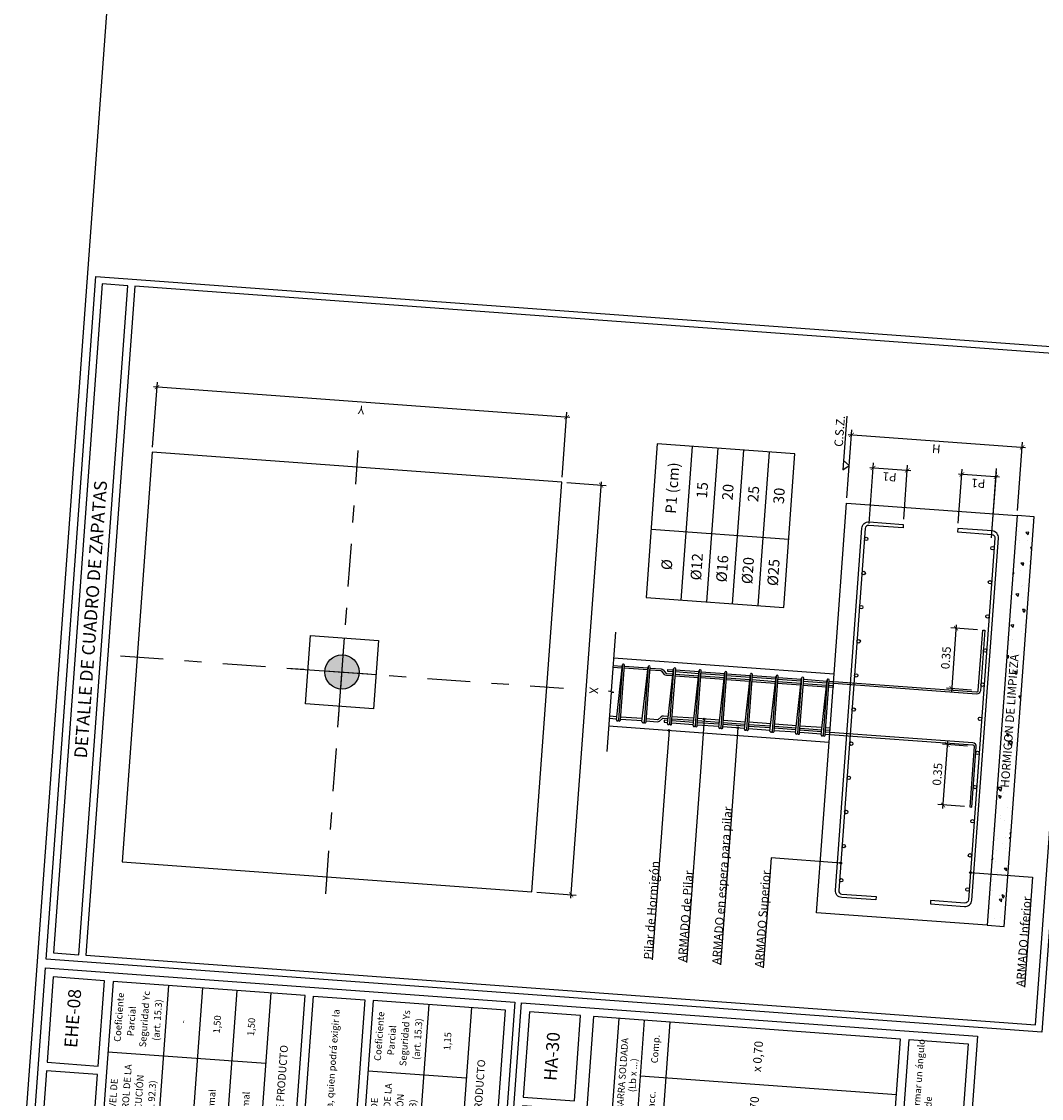
# Model space of a CAD drawing. Extents: x 373058 to 373089, y 3149659 to 3149767.
# Drawn here: x 373064 to 373070, y 3149692 to 3149698 of the extents above; entities that cross this region are included whole.
import ezdxf
from ezdxf.enums import TextEntityAlignment as Align

# ---------------------------------------------------------------- set-up
doc = ezdxf.new("R2010")
doc.units = 0
doc.linetypes.add('TRAZO_Y_PUNTO', pattern=[1, 0.5, -0.25, 0, -0.25])
doc.linetypes.add('TRAZOS', pattern=[19.05, 12.7, -6.35])
for name, color, linetype in [('0_refx_mono', 7, 'Continuous'), ('CI_HL_CONTORNO', 7, 'Continuous'), ('CI_HL_TRAMA', 252, 'Continuous'), ('CI_ZAPATA_ARMADO_LONGITUDINAL', 7, 'Continuous'), ('CI_ZAPATA_ARMADO_TRANSVERSAL', 4, 'Continuous'), ('CI_ZAPATA_CONTORNO', 6, 'Continuous'), ('EH_FORJADO_RETICULAR_TRAMA', 252, 'Continuous'), ('EH_PILAR_ARMADO_LONGITUDINAL', 7, 'Continuous'), ('EH_PILAR_ARMADO_TRANSVERSAL', 4, 'Continuous'), ('EH_PILAR_CARA_FIJA', 1, 'Continuous'), ('EH_PILAR_CONTORNO', 3, 'Continuous'), ('EH_PILAR_EJE', 10, 'TRAZO_Y_PUNTO'), ('G_COTAS', 1, 'Continuous'), ('G_EJES_CORTE', 10, 'TRAZO_Y_PUNTO'), ('TABLA-TEXTOS', 7, 'Continuous'), ('TABLA-TEXTOS-LINEAS-FINAS', 1, 'Continuous'), ('TABLA-TEXTOS-LINEAS-GRUESAS', 2, 'Continuous')]:
    doc.layers.add(name, color=color, linetype=linetype)
doc.layers.add('VENTANA_GRAFICA-INVISIBLE', color=2, linetype='Continuous', plot=False)
doc.styles.add('VERDANA', font='verdana.ttf')
doc.dimstyles.new('LKS-20', dxfattribs={"dimscale": 0.2, "dimtxt": 0.25, "dimasz": 0.15, "dimexe": 0.15, "dimexo": 0.15, "dimgap": 0.1, "dimtad": 1, "dimzin": 0, "dimdsep": 46, "dimtxsty": 'VERDANA', "dimblk": 'ARCHTICK', "dimcen": 0.2, "dimdle": 0.1, "dimclrd": 256, "dimclre": 252, "dimclrt": 4, "dimadec": 0, "dimazin": 0, "dimtfac": 1, "dimtmove": 2, "dimatfit": 3, "dimldrblk": 'ORIGIN', "dimfxl": 0, "dimtolj": 1, "dimtzin": 0, "dimarcsym": 0})

# ---------------------------------------------------------------- blocks, each defined once
blk = doc.blocks.new('*U7')
blk.add_lwpolyline([(-0.2, -0.2), (-0.2, 0.2), (0.2, 0.2), (0.2, -0.2)], close=True)
at = {"layer": 'EH_PILAR_EJE'}
for p, q in [((0, 0.3), (0, -0.3)), ((-0.3, 0), (0.3, 0))]:
    blk.add_line(p, q, dxfattribs=at)
blk = doc.blocks.new('*U5')
h = blk.add_hatch(color=256)
edge = h.paths.add_edge_path()
edge.add_arc((0, -0.2), 0.1, 0, 360)
blk.add_circle((0, -0.2), 0.1)
blk = doc.blocks.new('_ArchTick')
at = {"layer": '0_refx_mono', "const_width": 0.128}
blk.add_lwpolyline([(-0.425, -0.425), (0.425, 0.425)], dxfattribs=at)
blk = doc.blocks.new('*U6')
for p, q in [((-0.015, 0.0025), (0, 0.005)), ((-0.015, 0.0025), (0.015, -0.0025)), ((0.015, -0.0025), (0, -0.005))]:
    blk.add_line(p, q)
for points in [[(0, 0.005), (0, 0.35)], [(0, -0.35), (0, -0.005)]]:
    blk.add_lwpolyline(points)
blk = doc.blocks.new('*D8')
at = {"layer": 'Defpoints', "color": 0}
for p in [(373066.9003, 3149695.6707), (373067.1305, 3149695.6538), (373066.725, 3149693.2771)]:
    blk.add_point(p, dxfattribs=at)
at = {"layer": 'G_COTAS', "color": 252, "lineweight": -2}
for p, q in [((373066.9302, 3149695.6685), (373067.1604, 3149695.6517)), ((373066.7549, 3149693.2749), (373066.9852, 3149693.2581))]:
    blk.add_line(p, q, dxfattribs=at)
at = {"layer": 'G_COTAS', "lineweight": -2}
blk.add_line((373066.9538, 3149693.2403), (373067.132, 3149695.6738), dxfattribs=at)
at = {"layer": 'G_COTAS', "lineweight": -2, "xscale": 0.03, "yscale": 0.03, "zscale": 0.03}
for p, rotation in [((373067.1305, 3149695.6538), 85.81231690795813), ((373066.9553, 3149693.2602), 265.8123169079581)]:
    blk.add_blockref('_ArchTick', p, dxfattribs=dict(at, rotation=rotation))
at = {"layer": 'G_COTAS', "color": 4, "insert": (373067.0878, 3149694.4538), "char_height": 0.05, "attachment_point": 5, "rotation": 265.81232, "style": 'VERDANA'}
blk.add_mtext('\\A1;X', dxfattribs=at)
blk = doc.blocks.new('_Origin')
at = {"color": 0, "linetype": 'ByBlock', "lineweight": -2}
blk.add_line((0, 0), (-1, 0), dxfattribs=at)
blk.add_circle((0, 0), 0.5, dxfattribs=at)
blk = doc.blocks.new('CUADRO EHE-08 HORMIGONES')
at = {"layer": 'TABLA-TEXTOS-LINEAS-FINAS'}
for p, q in [((0.7034, -0.4), (0.7034, -1.525)), ((1.2875, -0.4), (1.2875, -1.325)), ((2.375, -0.4), (2.375, -1.325)), ((2.5625, -0.4), (2.5625, -1.325)), ((3, -0.4), (3, -1.325)), ((3.5375, -0.4), (3.5375, -1.325)), ((1.8375, -0.5), (1.8375, -1.325)), ((2.0875, -0.5), (2.0875, -1.325)), ((0.655, -1.925), (0.655, -2.7)), ((1.2875, -1.925), (1.2875, -2.5)), ((2.375, -1.925), (2.375, -2.25)), ((3, -1.925), (3, -2.5)), ((3.5375, -1.925), (3.5375, -2.5)), ((1.8562, -2.025), (1.8562, -2.25))]:
    blk.add_line(p, q, dxfattribs=at)
for points in [[(3.4, -0.05), (0.05, -0.05), (0.05, -0.35), (3.4, -0.35), (3.4, -0.05)], [(3.45, -0.05), (3.45, -0.35), (3.95, -0.35), (3.95, -0.05), (3.45, -0.05)], [(2.375, -0.5), (1.2875, -0.5)], [(3.95, -0.725), (0.05, -0.725)], [(3.95, -0.925), (0.05, -0.925)], [(3.95, -0.925), (0.05, -0.925)], [(3.95, -1.125), (0.05, -1.125)], [(3.95, -1.125), (0.05, -1.125)], [(3.95, -1.125), (0.05, -1.125)], [(3.95, -1.325), (0.05, -1.325)], [(2.375, -2.025), (1.2875, -2.025)], [(3.95, -2.25), (0.05, -2.25)], [(3.95, -2.5), (0.05, -2.5)]]:
    blk.add_lwpolyline(points, dxfattribs=at)
for points in [[(0.05, -1.525), (3.95, -1.525), (3.95, -0.4), (0.05, -0.4), (0.05, -1.525)], [(0.05, -1.575), (3.95, -1.575), (3.95, -1.875), (0.05, -1.875), (0.05, -1.575)], [(3.95, -2.7), (3.95, -1.925), (0.05, -1.925), (0.05, -2.7), (3.95, -2.7)]]:
    blk.add_lwpolyline(points, close=True, dxfattribs=at)
at = {"layer": 'TABLA-TEXTOS-LINEAS-GRUESAS'}
blk.add_lwpolyline([(0, -2.75), (0, 0), (4, 0), (4, -2.75)], close=True, dxfattribs=at)
at = {"layer": 'TABLA-TEXTOS', "style": 'VERDANA'}
for s, height, p in [('CARACTERÍSTICAS DE LOS MATERIALES', 0.1, (1.764, -0.1997)), ('EHE-08', 0.075, (3.7171, -0.1813)), ('COMPOSICIÓN', 0.04, (1.8562, -0.45)), ('NIVEL DE', 0.04, (3.2687, -0.45)), ('Coeficiente', 0.04, (3.7437, -0.45)), ('TIPIFICACIÓN', 0.04, (0.9687, -0.525)), ('Mod. Control', 0.04, (2.7687, -0.4875)), ('Parcial', 0.04, (3.7257, -0.5246)), ('HORMIGÓN', 0.05, (0.355, -0.5625)), ('Tipo de', 0.04, (1.5625, -0.575)), ('Cont.', 0.04, (1.9625, -0.5375)), ('Máxima', 0.04, (2.2312, -0.5375)), ('REC.', 0.04, (2.4687, -0.525)), ('Resistencia', 0.04, (2.7687, -0.5625)), ('CONTROL DE LA', 0.04, (3.2687, -0.525)), ('(art. 39.2)', 0.04, (0.9687, -0.6)), ('Mínimo', 0.04, (1.9625, -0.6125)), ('Relación', 0.04, (2.2312, -0.6125)), ('mm', 0.04, (2.4687, -0.6)), ('(art. 86.5)', 0.04, (2.7687, -0.6375)), ('EJECUCIÓN', 0.04, (3.2687, -0.6)), ('Seguridad Yc', 0.04, (3.7437, -0.6)), ('Cemento', 0.04, (1.5625, -0.65)), ('kg/m³', 0.04, (1.9625, -0.6812)), ('A/C', 0.04, (2.2312, -0.6875)), ('(art. 92.3)', 0.04, (3.2687, -0.675)), ('(art. 15.3)', 0.04, (3.7437, -0.675)), ('HL-15/B/20', 0.04, (0.9687, -0.825)), ('CEM III/A-42,5N', 0.04, (1.5625, -0.825)), ('150', 0.04, (1.9625, -0.825)), ('0,65', 0.04, (2.2312, -0.825)), ('-', 0.04, (2.4687, -0.825)), ('-', 0.04, (2.7687, -0.825)), ('-', 0.04, (3.7437, -0.825)), ('HM-20/B/20/IIIa', 0.04, (0.9687, -1.025)), ('CEM III/A-42,5N', 0.04, (1.5625, -1.025)), ('200', 0.04, (1.9625, -1.025)), ('0,65', 0.04, (2.2312, -1.025)), ('Estadístico', 0.04, (2.7687, -1.025)), ('Normal', 0.04, (3.2687, -1.025)), ('1,50', 0.04, (3.7437, -1.025)), ('-', 0.04, (2.4687, -1.025)), ('HA-30/B/20/IIIa', 0.04, (0.9687, -1.225)), ('CEM III/A-42,5N', 0.04, (1.5625, -1.225)), ('300', 0.04, (1.9625, -1.225)), ('0,50', 0.04, (2.2312, -1.225)), ('35/80', 0.04, (2.4687, -1.225)), ('Estadístico', 0.04, (2.7687, -1.225)), ('Normal', 0.04, (3.2687, -1.225)), ('1,50', 0.04, (3.7437, -1.225)), ('SEGÚN FICHA DE AUTORIZACIÓN DE USO DEL FABRICANTE Y/O MARCADO CE DE PRODUCTO', 0.045, (2.3423, -1.425)), ('CONTROL DEL ACERO', 0.04, (1.8562, -1.975)), ('CONTROL DE', 0.04, (2.6875, -2.0125)), ('NIVEL DE', 0.04, (3.2687, -1.975)), ('Coeficiente', 0.04, (3.7437, -1.975)), ('DESIGNACIÓN', 0.04, (0.9687, -2.05)), ('ARMADURAS', 0.04, (1.5719, -2.0625)), ('ARMADURAS', 0.04, (2.1156, -2.0625)), ('ARMADURAS', 0.04, (2.6875, -2.0875)), ('CONTROL DE LA', 0.04, (3.2687, -2.05)), ('Parcial', 0.04, (3.7257, -2.0496)), ('(art. 32) (art. 34)', 0.04, (0.9687, -2.125)), ('PASIVAS', 0.04, (1.5719, -2.1375)), ('ACTIVAS', 0.04, (2.1156, -2.1375)), ('PASIVAS (art. 88)', 0.04, (2.6875, -2.1625)), ('EJECUCIÓN', 0.04, (3.2687, -2.125)), ('Seguridad Ys', 0.04, (3.7437, -2.125)), ('(art. 87)', 0.04, (1.5719, -2.2125)), ('(art. 89)', 0.04, (2.1156, -2.2125)), ('(art. 92.3)', 0.04, (3.2687, -2.2)), ('(art. 15.3)', 0.04, (3.7437, -2.2)), ('SEGÚN DISTINTIVO DE CALIDAD OFICIAL DEL', 0.04, (2.1687, -2.3273)), ('B-500-S / B-500-T', 0.04, (0.9687, -2.375)), ('FABRICANTE (SELLO AENOR) Y/O MARCADO CE DE', 0.04, (2.1687, -2.3898)), ('Normal', 0.04, (3.2687, -2.375)), ('1,15', 0.04, (3.7437, -2.375)), ('PRODUCTO CERTIFICADO', 0.04, (2.1687, -2.4523)), ('SEGÚN FICHA DE AUTORIZACIÓN DE USO DEL FABRICANTE Y/O MARCADO CE DE PRODUCTO', 0.045, (2.3423, -2.5813))]:
    blk.add_text(s, height=height, rotation=0, dxfattribs=at).set_placement(p, align=Align.MIDDLE_CENTER)
for s, height, p in [('Limpieza', 0.04, (0.0839, -0.825)), ('Pozos', 0.04, (0.0839, -1.0263)), ('Elementos', 0.04, (0.0839, -1.3915)), ('Prefabricados', 0.04, (0.0839, -1.454)), ('ACERO', 0.0625, (0.1139, -2.0875)), ('IGUAL TODA', 0.04, (0.0839, -2.346)), ('LA OBRA', 0.04, (0.0839, -2.4085)), ('ELEMENTOS', 0.04, (0.0839, -2.5477)), ('PREFABRICADOS', 0.04, (0.0839, -2.6102))]:
    blk.add_text(s, height=height, rotation=0, dxfattribs=at).set_placement(p, align=Align.MIDDLE_LEFT)
at = {"layer": 'TABLA-TEXTOS', "insert": (0.0912, -1.2218), "char_height": 0.04, "attachment_point": 4, "rotation": 0, "style": 'VERDANA'}
blk.add_mtext_dynamic_manual_height_columns('Cimentación y estructura', width=0.653353, gutter_width=12.5, heights=[0.2437], dxfattribs=at)
at = {"layer": 'TABLA-TEXTOS', "insert": (0.0839, -1.6268), "char_height": 0.04, "width": 3.837834, "attachment_point": 1, "rotation": 0, "style": 'VERDANA'}
blk.add_mtext('Notas:\\PEl empleo de cualquier tipo de aditivo en la confección de hormigones, requiere autorización expresa de la Dirección Facultativa, quien podrá exigir la realización de los ensayos que considere necesarios.', dxfattribs=at)
blk = doc.blocks.new('*D38')
at = {"layer": 'Defpoints', "color": 0}
for p in [(373069.1545, 3149694.138), (373069.3015, 3149694.1272), (373069.2846, 3149693.7735)]:
    blk.add_point(p, dxfattribs=at)
at = {"layer": 'G_COTAS', "color": 252, "lineweight": -2}
for p, q in [((373069.2715, 3149694.1294), (373069.1246, 3149694.1402)), ((373069.2547, 3149693.7757), (373069.0987, 3149693.7871))]:
    blk.add_line(p, q, dxfattribs=at)
at = {"layer": 'G_COTAS', "lineweight": -2}
blk.add_line((373069.1272, 3149693.765), (373069.156, 3149694.1579), dxfattribs=at)
at = {"layer": 'G_COTAS', "lineweight": -2, "xscale": 0.03, "yscale": 0.03, "zscale": 0.03}
for p, rotation in [((373069.1545, 3149694.138), 85.81231690481434), ((373069.1287, 3149693.7849), 265.8123169048143)]:
    blk.add_blockref('_ArchTick', p, dxfattribs=dict(at, rotation=rotation))
at = {"layer": 'G_COTAS', "color": 4, "insert": (373069.0957, 3149693.9648), "char_height": 0.05, "attachment_point": 5, "rotation": 85.81232, "style": 'VERDANA'}
blk.add_mtext('\\A1;0.35', dxfattribs=at)
blk = doc.blocks.new('*D39')
at = {"layer": 'Defpoints', "color": 0}
for p in [(373069.3602, 3149694.8068), (373069.1785, 3149694.4651), (373069.3254, 3149694.4544)]:
    blk.add_point(p, dxfattribs=at)
at = {"layer": 'G_COTAS', "lineweight": -2}
blk.add_line((373069.2058, 3149694.8381), (373069.177, 3149694.4452), dxfattribs=at)
at = {"layer": 'G_COTAS', "color": 252, "lineweight": -2}
for p, q in [((373069.3303, 3149694.8089), (373069.1744, 3149694.8204)), ((373069.2955, 3149694.4566), (373069.1485, 3149694.4673))]:
    blk.add_line(p, q, dxfattribs=at)
at = {"layer": 'G_COTAS', "lineweight": -2, "xscale": 0.03, "yscale": 0.03, "zscale": 0.03}
for p, rotation in [((373069.2043, 3149694.8182), 85.81231681149939), ((373069.1785, 3149694.4651), 265.8123168114994)]:
    blk.add_blockref('_ArchTick', p, dxfattribs=dict(at, rotation=rotation))
at = {"layer": 'G_COTAS', "color": 4, "insert": (373069.1455, 3149694.645), "char_height": 0.05, "attachment_point": 5, "rotation": 85.81232, "style": 'VERDANA'}
blk.add_mtext('\\A1;0.35', dxfattribs=at)
blk = doc.blocks.new('*D40')
at = {"layer": 'Defpoints', "color": 0}
for p in [(373069.5908, 3149695.8748), (373068.5643, 3149695.5489), (373069.5616, 3149695.4758)]:
    blk.add_point(p, dxfattribs=at)
at = {"layer": 'G_COTAS', "color": 252, "lineweight": -2}
for p, q in [((373068.5665, 3149695.5788), (373068.5957, 3149695.9777)), ((373069.5638, 3149695.5058), (373069.593, 3149695.9047))]:
    blk.add_line(p, q, dxfattribs=at)
at = {"layer": 'G_COTAS', "lineweight": -2}
blk.add_line((373068.5736, 3149695.9493), (373069.6108, 3149695.8733), dxfattribs=at)
at = {"layer": 'G_COTAS', "lineweight": -2, "xscale": 0.03, "yscale": 0.03, "zscale": 0.03}
for p, rotation in [((373068.5935, 3149695.9478), 175.8123169048143), ((373069.5908, 3149695.8748), 355.8123169048143)]:
    blk.add_blockref('_ArchTick', p, dxfattribs=dict(at, rotation=rotation))
at = {"layer": 'G_COTAS', "color": 4, "insert": (373069.0889, 3149695.8664), "char_height": 0.05, "attachment_point": 5, "rotation": 175.81232, "style": 'VERDANA'}
blk.add_mtext('\\A1;H', dxfattribs=at)
blk = doc.blocks.new('*D41')
at = {"layer": 'Defpoints', "color": 0}
for p in [(373069.2384, 3149695.7168), (373069.2152, 3149695.4009), (373069.4118, 3149695.3464)]:
    blk.add_point(p, dxfattribs=at)
at = {"layer": 'G_COTAS', "color": 252, "lineweight": -2}
for p, q in [((373069.2174, 3149695.4309), (373069.2406, 3149695.7468)), ((373069.414, 3149695.3764), (373069.44, 3149695.7321))]:
    blk.add_line(p, q, dxfattribs=at)
at = {"layer": 'G_COTAS', "lineweight": -2}
blk.add_line((373069.4578, 3149695.7008), (373069.2184, 3149695.7183), dxfattribs=at)
at = {"layer": 'G_COTAS', "lineweight": -2, "xscale": 0.03, "yscale": 0.03, "zscale": 0.03}
for p, rotation in [((373069.2384, 3149695.7168), 175.8123169048143), ((373069.4378, 3149695.7022), 355.8123169048143)]:
    blk.add_blockref('_ArchTick', p, dxfattribs=dict(at, rotation=rotation))
at = {"layer": 'G_COTAS', "color": 4, "insert": (373069.3348, 3149695.6646), "char_height": 0.05, "attachment_point": 5, "rotation": 175.81232, "style": 'VERDANA'}
blk.add_mtext('\\A1;P1', dxfattribs=at)
blk = doc.blocks.new('*D42')
at = {"layer": 'Defpoints', "color": 0}
for p in [(373068.9192, 3149695.7402), (373068.6937, 3149695.399), (373068.8961, 3149695.4243)]:
    blk.add_point(p, dxfattribs=at)
at = {"layer": 'G_COTAS', "color": 252, "lineweight": -2}
for p, q in [((373068.6959, 3149695.4289), (373068.7219, 3149695.7847)), ((373068.8983, 3149695.4542), (373068.9214, 3149695.7701))]:
    blk.add_line(p, q, dxfattribs=at)
at = {"layer": 'G_COTAS', "lineweight": -2}
blk.add_line((373068.6998, 3149695.7563), (373068.9392, 3149695.7387), dxfattribs=at)
at = {"layer": 'G_COTAS', "lineweight": -2, "xscale": 0.03, "yscale": 0.03, "zscale": 0.03}
for p, rotation in [((373068.7198, 3149695.7548), 175.8123169048143), ((373068.9192, 3149695.7402), 355.8123169048143)]:
    blk.add_blockref('_ArchTick', p, dxfattribs=dict(at, rotation=rotation))
at = {"layer": 'G_COTAS', "color": 4, "insert": (373068.8162, 3149695.7025), "char_height": 0.05, "attachment_point": 5, "rotation": 175.81232, "style": 'VERDANA'}
blk.add_mtext('\\A1;P1', dxfattribs=at)
blk = doc.blocks.new('*D153')
at = {"layer": 'Defpoints', "color": 0}
for p in [(373064.5346, 3149696.2265), (373064.5067, 3149695.846), (373066.9003, 3149695.6707)]:
    blk.add_point(p, dxfattribs=at)
at = {"layer": 'G_COTAS', "color": 252, "lineweight": -2}
for p, q in [((373064.5089, 3149695.8759), (373064.5367, 3149696.2564)), ((373066.9025, 3149695.7006), (373066.9303, 3149696.0812))]:
    blk.add_line(p, q, dxfattribs=at)
at = {"layer": 'G_COTAS', "lineweight": -2}
blk.add_line((373066.9481, 3149696.0498), (373064.5146, 3149696.228), dxfattribs=at)
at = {"layer": 'G_COTAS', "lineweight": -2, "xscale": 0.03, "yscale": 0.03, "zscale": 0.03}
for p, rotation in [((373064.5346, 3149696.2265), 175.8123169048143), ((373066.9281, 3149696.0512), 355.8123169048143)]:
    blk.add_blockref('_ArchTick', p, dxfattribs=dict(at, rotation=rotation))
at = {"layer": 'G_COTAS', "color": 4, "insert": (373065.7281, 3149696.094), "char_height": 0.05, "attachment_point": 5, "rotation": 175.81232, "style": 'VERDANA'}
blk.add_mtext('\\A1;Y', dxfattribs=at)
blk = doc.blocks.new('CUADRO EHE-08 SOLAPES HA-30')
at = {"layer": 'TABLA-TEXTOS-LINEAS-FINAS'}
for p, q in [((0.775, -0.425), (0.775, -2.225)), ((2.025, -0.425), (2.025, -2.225)), ((0.775, -0.575), (3.95, -0.575)), ((1.4, -0.575), (1.4, -2.225)), ((2.65, -0.575), (2.65, -2.225)), ((3.3, -0.575), (3.3, -2.225)), ((0.775, -0.725), (3.95, -0.725)), ((1.0875, -0.725), (1.0875, -2.225)), ((1.7125, -0.725), (1.7125, -2.225)), ((1.7125, -0.725), (1.7125, -2.225)), ((2.3375, -0.725), (2.3375, -2.225)), ((2.975, -0.725), (2.975, -2.225)), ((3.625, -0.725), (3.625, -2.225)), ((0.05, -0.875), (3.95, -0.875)), ((0.05, -1.025), (2.65, -1.025)), ((0.05, -1.175), (2.65, -1.175)), ((0.05, -1.3162), (2.975, -1.3162)), ((0.05, -1.475), (2.65, -1.475)), ((0.05, -1.625), (2.65, -1.625)), ((0.05, -1.775), (2.65, -1.775)), ((0.05, -1.925), (2.65, -1.925)), ((0.05, -2.075), (2.65, -2.075))]:
    blk.add_line(p, q, dxfattribs=at)
for points in [[(3.4, -0.05), (0.05, -0.05), (0.05, -0.35), (3.4, -0.35), (3.4, -0.05)], [(3.45, -0.05), (3.45, -0.35), (3.95, -0.35), (3.95, -0.05), (3.45, -0.05)]]:
    blk.add_lwpolyline(points, dxfattribs=at)
for points in [[(3.95, -2.225), (3.95, -0.425), (0.05, -0.425), (0.05, -2.225)], [(0.05, -2.275), (3.95, -2.275), (3.95, -2.6218), (0.05, -2.6218), (0.05, -2.275)]]:
    blk.add_lwpolyline(points, close=True, dxfattribs=at)
at = {"layer": 'TABLA-TEXTOS-LINEAS-GRUESAS'}
blk.add_lwpolyline([(0, 0), (4, 0), (4, -2.6718), (0, -2.6718)], close=True, dxfattribs=at)
at = {"layer": 'TABLA-TEXTOS', "style": 'VERDANA'}
for s, height, p in [('LONGITUDES DE SOLAPE Y ANCLAJE PARA ARMADURAS', 0.075, (1.775, -0.1375)), ('HA-30', 0.075, (3.7, -0.2)), ('PASIVAS SEGUN EHE-08 (art. 69.5), EN CM.', 0.075, (1.775, -0.2625)), ('LONGITUD DE SOLAPE (art. 69.5.2)', 0.04, (1.3969, -0.5)), ('LONGITUD DE ANCLAJE (art. 69.5.1)', 0.04, (2.9721, -0.5)), ('ARMADURA', 0.0625, (0.4041, -0.6521)), ('PROLONGACIÓN', 0.04, (2.3375, -0.6187)), ('PATILLA, GANCHO,', 0.04, (2.975, -0.6187)), ('BARRA SOLDADA', 0.04, (3.625, -0.6187)), ('BARRAS TRACC.', 0.04, (1.0875, -0.6512)), ('BARRAS COMP.', 0.04, (1.7125, -0.6512)), ('RECTA (Lb)', 0.04, (2.3375, -0.6812)), (' U (Lb x ...)', 0.04, (2.975, -0.6812)), ('(Lb x ...)', 0.04, (3.625, -0.6812)), ('B-500-S', 0.0625, (0.4041, -0.7521)), ('Pos. I', 0.04, (0.9312, -0.8)), ('Pos. II', 0.04, (1.2438, -0.8)), ('Pos. I', 0.04, (1.5563, -0.8)), ('Pos. II', 0.04, (1.8688, -0.8)), ('Pos. I', 0.04, (2.1813, -0.8)), ('Pos. II', 0.04, (2.4938, -0.8)), ('Tracc.', 0.04, (2.8125, -0.8)), ('Comp.', 0.04, (3.1375, -0.8)), ('Tracc.', 0.04, (3.4625, -0.8)), ('Comp.', 0.04, (3.7875, -0.8)), ('%%C6', 0.05, (0.4125, -0.95)), ('30', 0.05, (0.9312, -0.95)), ('45', 0.05, (1.2438, -0.95)), ('15', 0.05, (1.5563, -0.95)), ('20', 0.05, (1.8688, -0.95)), ('15', 0.05, (2.1813, -0.95)), ('21', 0.05, (2.4938, -0.95)), ('%%C8', 0.05, (0.4125, -1.1)), ('40', 0.05, (0.9312, -1.1)), ('60', 0.05, (1.2438, -1.1)), ('20', 0.05, (1.5563, -1.1)), ('30', 0.05, (1.8688, -1.1)), ('20', 0.05, (2.1813, -1.1)), ('29', 0.05, (2.4938, -1.1)), ('x 0,70', 0.05, (2.8125, -1.1)), ('%%C10', 0.05, (0.4125, -1.2412)), ('50', 0.05, (0.9312, -1.2412)), ('70', 0.05, (1.2438, -1.2412)), ('25', 0.05, (1.5563, -1.2412)), ('35', 0.05, (1.8688, -1.2412)), ('25', 0.05, (2.1813, -1.2412)), ('36', 0.05, (2.4938, -1.2412)), ('%%C12', 0.05, (0.4125, -1.4)), ('60', 0.05, (0.9312, -1.4)), ('85', 0.05, (1.2438, -1.4)), ('30', 0.05, (1.5563, -1.4)), ('45', 0.05, (1.8688, -1.4)), ('30', 0.05, (2.1813, -1.4)), ('43', 0.05, (2.4938, -1.4)), ('x 1,00', 0.05, (3.1375, -1.4)), ('x 0,70', 0.05, (3.4625, -1.4)), ('x 0,70', 0.05, (3.7875, -1.4)), ('%%C16', 0.05, (0.4125, -1.55)), ('80', 0.05, (0.9312, -1.55)), ('115', 0.05, (1.2438, -1.55)), ('40', 0.05, (1.5563, -1.55)), ('60', 0.05, (1.8688, -1.55)), ('40', 0.05, (2.1813, -1.55)), ('57', 0.05, (2.4938, -1.55)), ('%%C20', 0.05, (0.4125, -1.7)), ('105', 0.05, (0.9312, -1.7)), ('145', 0.05, (1.2438, -1.7)), ('55', 0.05, (1.5563, -1.7)), ('75', 0.05, (1.8688, -1.7)), ('52', 0.05, (2.1813, -1.7)), ('73', 0.05, (2.4938, -1.7)), ('x 1,00', 0.05, (2.8125, -1.7)), ('%%C25', 0.05, (0.4125, -1.85)), ('165', 0.05, (0.9312, -1.85)), ('230', 0.05, (1.2438, -1.85)), ('80', 0.05, (1.5563, -1.85)), ('81', 0.05, (2.1813, -1.85)), ('115', 0.05, (1.8688, -1.85)), ('114', 0.05, (2.4938, -1.85)), ('%%C32', 0.05, (0.4125, -2)), ('265', 0.05, (0.9312, -2)), ('375', 0.05, (1.2438, -2)), ('135', 0.05, (1.5563, -2)), ('185', 0.05, (1.8688, -2)), ('133', 0.05, (2.1813, -2)), ('186', 0.05, (2.4938, -2)), ('%%C40', 0.05, (0.4125, -2.15)), ('415', 0.05, (0.9312, -2.15)), ('585', 0.05, (1.2438, -2.15)), ('210', 0.05, (1.5563, -2.15)), ('290', 0.05, (1.8688, -2.15)), ('208', 0.05, (2.1813, -2.15)), ('291', 0.05, (2.4938, -2.15))]:
    blk.add_text(s, height=height, rotation=0, dxfattribs=at).set_placement(p, align=Align.MIDDLE_CENTER)
at = {"layer": 'TABLA-TEXTOS', "insert": (0.0839, -2.3268), "char_height": 0.04, "width": 3.837834, "attachment_point": 1, "rotation": 0, "style": 'VERDANA'}
blk.add_mtext('Pos. I: Armadura que durante el hormigonado forman con la horizontal un ángulo comprendido entre 45º y 90º o que, en el caso de  ^Iformar un ángulo inferior a 45º, están situadas en la mitad inferior de la sección o a una distancia igual o mayor a 30cm. de la cara ^Isuperior de una capa de hormigonado.\\PPos  II: Resto de casos.', dxfattribs=at)

msp = doc.modelspace()

# ---------------------------------------------------------------- hatches: boundary and pattern name
at = {"layer": 'CI_HL_TRAMA'}
h = msp.add_hatch(dxfattribs=at)
h.set_pattern_fill('AR-CONC', color=256, scale=0.001, angle=-274.18768, style=0)
h.set_pattern_definition([(135.812, (373069.70268, 3149694.66337), (0.0292, 0.180534), [0.01905, -0.20955]), (80.812, (373069.70268, 3149694.66337), (-0.19312, -0.021197), [0.01524, -0.16764]), (186.263, (373069.7051, 3149694.67841), (-0.163919, 0.159338), [0.01619, -0.17809]), (131.997, (373069.652, 3149694.66708), (0.061725, 0.267285), [0.028575, -0.314325]), (182.448, (373069.65715, 3149694.68935), (-0.22943, 0.25484), [0.024285, -0.267135]), (76.996, (373069.652, 3149694.66708), (-0.22943, 0.25484), [0.02286, -0.25146]), (106.812, (373069.66653, 3149694.69148), (0.113064, 0.143742), [0.01905, -0.20955]), (51.812, (373069.66653, 3149694.69148), (-0.179183, 0.075087), [0.01524, -0.16764]), (157.264, (373069.67595, 3149694.70346), (-0.06612, 0.218829), [0.01619, -0.17809]), (123.3123, (373069.702675, 3149694.66337), (-0.0841038, 0.009255), [0, -0.165608, 0, -0.17018, 0, -0.168275]), (93.312, (373069.702675, 3149694.66337), (-0.0950337, 0.073957), [0, -0.097028, 0, -0.161798, 0, -0.064135]), (53.3123, (373069.69854, 3149694.60688), (0.0156148, 0.1348103), [0, -0.0635, 0, -0.19812, 0, -0.26289]), (43.312, (373069.69668, 3149694.58155), (-0.014542, 0.14959), [0, -0.08255, 0, -0.131572, 0, -0.18669])])
h.paths.add_polyline_path([(373069.4861, 3149693.0749), (373069.6614, 3149695.4685), (373069.5616, 3149695.4758), (373069.3864, 3149693.0822)])

# ---------------------------------------------------------------- linework, layer by layer
at = {"layer": 'CI_HL_CONTORNO'}
msp.add_lwpolyline([(373069.4861, 3149693.0749), (373069.6614, 3149695.4685), (373069.5616, 3149695.4758), (373069.3864, 3149693.0822)], close=True, dxfattribs=at)
at = {"layer": 'CI_ZAPATA_ARMADO_LONGITUDINAL'}
for p, q in [((373067.5197, 3149694.5655), (373067.5206, 3149694.5775)), ((373067.4988, 3149694.2803), (373067.4979, 3149694.2683))]:
    msp.add_line(p, q, dxfattribs=at)
for points in [[(373068.7354, 3149693.2302), (373068.536, 3149693.2448, -0.414214), (373068.499, 3149693.2876), (373068.6538, 3149695.4019, -0.414214), (373068.6966, 3149695.4389), (373068.8961, 3149695.4243), (373068.8946, 3149695.4044), (373068.6952, 3149695.419, 0.414214), (373068.6738, 3149695.4005), (373068.5189, 3149693.2861, 0.414214), (373068.5374, 3149693.2647), (373068.7369, 3149693.2501), (373068.7354, 3149693.2302)], [(373069.0546, 3149693.2068), (373069.254, 3149693.1922, 0.414214), (373069.2969, 3149693.2292), (373069.4517, 3149695.3435, 0.414214), (373069.4147, 3149695.3863), (373069.2152, 3149695.4009), (373069.2138, 3149695.381), (373069.4132, 3149695.3664, -0.414214), (373069.4317, 3149695.345), (373069.2769, 3149693.2306, -0.414214), (373069.2555, 3149693.2121), (373069.056, 3149693.2268), (373069.0546, 3149693.2068)], [(373068.4631, 3149694.5085), (373069.3247, 3149694.4454, 0.414214), (373069.3344, 3149694.4537), (373069.3602, 3149694.8068), (373069.3722, 3149694.8059), (373069.3463, 3149694.4528, -0.414214), (373069.3239, 3149694.4334), (373068.4622, 3149694.4965)], [(373068.4404, 3149694.1993), (373069.3021, 3149694.1362, -0.414214), (373069.3104, 3149694.1266), (373069.2846, 3149693.7735), (373069.2965, 3149693.7726), (373069.3224, 3149694.1257, 0.414214), (373069.303, 3149694.1482), (373068.4413, 3149694.2113)]]:
    msp.add_lwpolyline(points, format="xyb", dxfattribs=at)
for points in [[(373067.5519, 3149694.5632), (373067.5197, 3149694.5655)], [(373067.5206, 3149694.5775), (373067.5533, 3149694.5751)], [(373067.7015, 3149694.5522), (373067.5646, 3149694.5622)], [(373067.5655, 3149694.5742), (373067.7029, 3149694.5641)], [(373067.8511, 3149694.5413), (373067.7142, 3149694.5513)], [(373067.7151, 3149694.5632), (373067.8525, 3149694.5532)], [(373068.0007, 3149694.5303), (373067.8638, 3149694.5403)], [(373067.8647, 3149694.5523), (373068.0021, 3149694.5422)], [(373068.1503, 3149694.5193), (373068.0134, 3149694.5294)], [(373068.0143, 3149694.5413), (373068.1517, 3149694.5313)], [(373068.2999, 3149694.5084), (373068.163, 3149694.5184)], [(373068.1639, 3149694.5304), (373068.3013, 3149694.5203)], [(373068.3135, 3149694.5194), (373068.4509, 3149694.5094)], [(373068.4495, 3149694.4974), (373068.3126, 3149694.5075)], [(373067.4979, 3149694.2683), (373067.5191, 3149694.2668)], [(373067.5204, 3149694.2787), (373067.4988, 3149694.2803)], [(373067.5428, 3149694.265), (373067.6687, 3149694.2558)], [(373067.67, 3149694.2677), (373067.5437, 3149694.277)], [(373067.8196, 3149694.2568), (373067.6933, 3149694.266)], [(373067.6924, 3149694.2541), (373067.8183, 3149694.2449)], [(373067.842, 3149694.2431), (373067.9679, 3149694.2339)], [(373067.9692, 3149694.2458), (373067.8429, 3149694.2551)], [(373067.9916, 3149694.2322), (373068.1175, 3149694.2229)], [(373068.1188, 3149694.2349), (373067.9925, 3149694.2441)], [(373068.1412, 3149694.2212), (373068.2671, 3149694.212)], [(373068.2684, 3149694.2239), (373068.1421, 3149694.2332)], [(373068.2908, 3149694.2103), (373068.4167, 3149694.201)], [(373068.418, 3149694.213), (373068.2917, 3149694.2222)]]:
    msp.add_lwpolyline(points, dxfattribs=at)
at = {"layer": 'CI_ZAPATA_ARMADO_TRANSVERSAL'}
for centre in [(373068.6793, 3149695.3399), (373069.4174, 3149695.2859), (373068.6647, 3149695.1404), (373069.4028, 3149695.0864), (373068.6501, 3149694.941), (373069.3882, 3149694.8869), (373068.6355, 3149694.7415), (373069.3736, 3149694.6875), (373068.6209, 3149694.542), (373069.359, 3149694.488), (373068.6063, 3149694.3426), (373069.3443, 3149694.2885), (373068.5917, 3149694.1431), (373069.3297, 3149694.0891), (373068.5771, 3149693.9436), (373069.3151, 3149693.8896), (373068.5625, 3149693.7442), (373069.3005, 3149693.6901), (373068.5479, 3149693.5447), (373069.2859, 3149693.4907), (373068.5333, 3149693.3452), (373069.2713, 3149693.2912)]:
    msp.add_circle(centre, 0.01, dxfattribs=at)
at = {"layer": 'CI_ZAPATA_CONTORNO'}
msp.add_lwpolyline([(373066.725, 3149693.2771), (373066.9003, 3149695.6707), (373064.5067, 3149695.846), (373064.3314, 3149693.4524)], close=True, dxfattribs=at)
for points in [[(373068.4913, 3149694.5515), (373068.5643, 3149695.5489), (373069.5616, 3149695.4758), (373069.3864, 3149693.0822), (373068.389, 3149693.1553)], [(373068.389, 3149693.1553), (373068.4621, 3149694.1526)]]:
    msp.add_lwpolyline(points, dxfattribs=at)
at = {"layer": 'EH_PILAR_ARMADO_LONGITUDINAL'}
for p, q in [((373067.2193, 3149694.2829), (373067.2547, 3149694.6032)), ((373067.3689, 3149694.272), (373067.4043, 3149694.5922)), ((373067.5185, 3149694.261), (373067.5539, 3149694.5813)), ((373067.6681, 3149694.2501), (373067.7035, 3149694.5703)), ((373067.8177, 3149694.2391), (373067.8531, 3149694.5594)), ((373067.9673, 3149694.2282), (373068.0027, 3149694.5484)), ((373068.1169, 3149694.2172), (373068.1523, 3149694.5375)), ((373068.2665, 3149694.2063), (373068.3019, 3149694.5265)), ((373068.4161, 3149694.1953), (373068.4515, 3149694.5156))]:
    msp.add_line(p, q, dxfattribs=at)
for points in [[(373067.2547, 3149694.603), (373067.2312, 3149694.2818)], [(373067.2432, 3149694.281), (373067.2667, 3149694.6021)], [(373067.4043, 3149694.592), (373067.3808, 3149694.2709)], [(373067.3928, 3149694.27), (373067.4163, 3149694.5911)], [(373067.5539, 3149694.5811), (373067.5304, 3149694.2599)], [(373067.5424, 3149694.259), (373067.5659, 3149694.5802)], [(373067.7035, 3149694.5701), (373067.68, 3149694.249)], [(373067.692, 3149694.2481), (373067.7155, 3149694.5692)], [(373067.8531, 3149694.5592), (373067.8296, 3149694.238)], [(373067.8416, 3149694.2371), (373067.8651, 3149694.5583)], [(373068.0027, 3149694.5482), (373067.9792, 3149694.2271)], [(373067.9912, 3149694.2262), (373068.0147, 3149694.5473)], [(373068.1523, 3149694.5372), (373068.1288, 3149694.2161)], [(373068.1408, 3149694.2152), (373068.1643, 3149694.5364)], [(373068.3019, 3149694.5263), (373068.2784, 3149694.2052)], [(373068.2904, 3149694.2043), (373068.3139, 3149694.5254)], [(373068.4515, 3149694.5153), (373068.428, 3149694.1942)], [(373068.44, 3149694.1933), (373068.4635, 3149694.5145)]]:
    msp.add_lwpolyline(points, dxfattribs=at)
for centre, start, end in [((373067.2607, 3149694.6025), 357.94657, 173.67806), ((373067.4103, 3149694.5916), 357.94657, 173.67806), ((373067.5599, 3149694.5806), 357.94657, 173.67806), ((373067.7095, 3149694.5697), 357.94657, 173.67806), ((373067.8591, 3149694.5587), 357.94657, 173.67806), ((373068.0087, 3149694.5478), 357.94657, 173.67806), ((373068.1583, 3149694.5368), 357.94657, 173.67806), ((373068.3079, 3149694.5259), 357.94657, 173.67806), ((373068.4575, 3149694.5149), 357.94657, 173.67806), ((373067.2252, 3149694.2823), 173.67806, 355.81232), ((373067.2372, 3149694.2814), 175.81232, 355.81232), ((373067.3748, 3149694.2713), 173.67806, 355.81232), ((373067.3868, 3149694.2704), 175.81232, 355.81232), ((373067.5244, 3149694.2604), 173.67806, 355.81232), ((373067.5364, 3149694.2595), 175.81232, 355.81232), ((373067.674, 3149694.2494), 173.67806, 355.81232), ((373067.686, 3149694.2485), 175.81232, 355.81232), ((373067.8236, 3149694.2385), 173.67806, 355.81232), ((373067.8356, 3149694.2376), 175.81232, 355.81232), ((373067.9732, 3149694.2275), 173.67806, 355.81232), ((373067.9852, 3149694.2266), 175.81232, 355.81232), ((373068.1228, 3149694.2165), 173.67806, 355.81232), ((373068.1348, 3149694.2157), 175.81232, 355.81232), ((373068.2724, 3149694.2056), 173.67806, 355.81232), ((373068.2844, 3149694.2047), 175.81232, 355.81232), ((373068.422, 3149694.1946), 173.67806, 355.81232), ((373068.434, 3149694.1938), 175.81232, 355.81232)]:
    msp.add_arc(centre, 0.006, start, end, dxfattribs=at)
at = {"layer": 'EH_PILAR_ARMADO_TRANSVERSAL'}
for points in [[(373067.2527, 3149694.5851), (373067.1993, 3149694.589)], [(373067.2001, 3149694.6009), (373067.2541, 3149694.597)], [(373067.4023, 3149694.5741), (373067.2654, 3149694.5841)], [(373067.2663, 3149694.5961), (373067.4037, 3149694.586)], [(373067.6989, 3149694.5283), (373067.5628, 3149694.5383)], [(373067.5637, 3149694.5503), (373067.7002, 3149694.5403)], [(373067.8485, 3149694.5174), (373067.7124, 3149694.5273)], [(373067.7133, 3149694.5393), (373067.8498, 3149694.5293)], [(373067.9981, 3149694.5064), (373067.862, 3149694.5164)], [(373067.8629, 3149694.5284), (373067.9994, 3149694.5184)], [(373068.0125, 3149694.5174), (373068.149, 3149694.5074)], [(373068.1477, 3149694.4955), (373068.0116, 3149694.5054)], [(373068.2973, 3149694.4845), (373068.1612, 3149694.4945)], [(373068.1621, 3149694.5064), (373068.2986, 3149694.4965)], [(373068.4469, 3149694.4736), (373068.3108, 3149694.4835)], [(373068.3117, 3149694.4955), (373068.4482, 3149694.4855)], [(373068.4613, 3149694.4845), (373068.4862, 3149694.4827), (373068.4854, 3149694.4707), (373068.4604, 3149694.4726)], [(373067.1775, 3149694.2918), (373067.2199, 3149694.2887)], [(373067.2212, 3149694.3006), (373067.1784, 3149694.3037)], [(373067.2436, 3149694.2869), (373067.3695, 3149694.2777)], [(373067.3708, 3149694.2897), (373067.2445, 3149694.2989)], [(373067.5446, 3149694.289), (373067.6713, 3149694.2797)], [(373067.6727, 3149694.2916), (373067.5454, 3149694.3009)], [(373067.6942, 3149694.278), (373067.8209, 3149694.2687)], [(373067.8223, 3149694.2807), (373067.695, 3149694.29)], [(373067.8438, 3149694.2671), (373067.9705, 3149694.2578)], [(373067.9719, 3149694.2697), (373067.8446, 3149694.279)], [(373068.1215, 3149694.2588), (373067.9942, 3149694.2681)], [(373067.9934, 3149694.2561), (373068.1201, 3149694.2468)], [(373068.143, 3149694.2451), (373068.2697, 3149694.2359)], [(373068.2711, 3149694.2478), (373068.1438, 3149694.2571)], [(373068.2926, 3149694.2342), (373068.4193, 3149694.2249)], [(373068.4207, 3149694.2368), (373068.2934, 3149694.2462)], [(373068.4422, 3149694.2232), (373068.4671, 3149694.2214), (373068.468, 3149694.2334), (373068.443, 3149694.2352)]]:
    msp.add_lwpolyline(points, dxfattribs=at)
for points in [[(373067.4159, 3149694.5852), (373067.4807, 3149694.5804, -0.198912), (373067.4931, 3149694.5742), (373067.5087, 3149694.5561, 0.198912), (373067.5128, 3149694.554), (373067.5506, 3149694.5512)], [(373067.5493, 3149694.5393), (373067.512, 3149694.542, -0.198912), (373067.4997, 3149694.5482), (373067.484, 3149694.5664, 0.198912), (373067.4799, 3149694.5684), (373067.415, 3149694.5732)], [(373067.3932, 3149694.276), (373067.4581, 3149694.2712, 0.198912), (373067.4712, 3149694.2756), (373067.4893, 3149694.2912, -0.198912), (373067.4937, 3149694.2927), (373067.5217, 3149694.2906)], [(373067.5231, 3149694.3026), (373067.4946, 3149694.3047, 0.198912), (373067.4815, 3149694.3003), (373067.4633, 3149694.2846, -0.198912), (373067.459, 3149694.2832), (373067.3941, 3149694.2879)]]:
    msp.add_lwpolyline(points, format="xyb", dxfattribs=at)
at = {"layer": 'EH_PILAR_CONTORNO', "linetype": 'TRAZOS'}
msp.add_line((373068.4621, 3149694.1526), (373068.4913, 3149694.5515), dxfattribs=at)
at = {"layer": 'EH_PILAR_CONTORNO'}
for points in [[(373067.2034, 3149694.6458), (373068.4913, 3149694.5515)], [(373067.1742, 3149694.2469), (373068.4621, 3149694.1526)]]:
    msp.add_lwpolyline(points, dxfattribs=at)
at = {"layer": 'EH_PILAR_EJE', "ltscale": 0.5}
for points in [[(373065.5211, 3149693.2668), (373065.7107, 3149695.8563)], [(373064.3211, 3149694.6563), (373066.9106, 3149694.4667)]]:
    msp.add_lwpolyline(points, dxfattribs=at)
at = {"layer": 'G_COTAS'}
for p, q in [((373068.5654, 3149696.0575), (373068.5424, 3149695.7439)), ((373068.5464, 3149695.7979), (373068.5804, 3149695.7683)), ((373068.5424, 3149695.7439), (373068.5804, 3149695.7683)), ((373069.4118, 3149695.3464), (373069.4414, 3149695.7512))]:
    msp.add_line(p, q, dxfattribs=at)
at = {"layer": 'TABLA-TEXTOS-LINEAS-FINAS'}
for p, q in [((373067.5989, 3149694.9827), (373067.6647, 3149695.8803)), ((373067.7485, 3149694.9718), (373067.8143, 3149695.8694)), ((373067.8981, 3149694.9608), (373067.9639, 3149695.8584)), ((373068.0477, 3149694.9499), (373068.1134, 3149695.8475)), ((373067.4217, 3149695.3968), (373068.2265, 3149695.3379))]:
    msp.add_line(p, q, dxfattribs=at)
for points in [[(373064.2151, 3149696.8299), (373063.9289, 3149692.9203), (373064.0785, 3149692.9094), (373064.3647, 3149696.8189)], [(373069.9551, 3149696.4096), (373064.4046, 3149696.816), (373064.1183, 3149692.9065), (373069.6689, 3149692.5001)], [(373068.263, 3149695.8365), (373067.4582, 3149695.8955), (373067.3925, 3149694.9979), (373068.1973, 3149694.9389)]]:
    msp.add_lwpolyline(points, close=True, dxfattribs=at)
at = {"layer": 'TABLA-TEXTOS-LINEAS-GRUESAS'}
msp.add_lwpolyline([(373069.7058, 3149692.4572), (373063.886, 3149692.8834), (373064.1781, 3149696.8727), (373069.9979, 3149696.4466)], close=True, dxfattribs=at)
at = {"layer": 'VENTANA_GRAFICA-INVISIBLE'}
msp.add_lwpolyline([(373073.6206, 3149707.9001), (373073.3369, 3149704.0246), (373078.7229, 3149703.6302), (373077.5617, 3149687.7711), (373063.5368, 3149688.798), (373064.9817, 3149708.5326)], close=True, dxfattribs=at)

# ---------------------------------------------------------------- block references
at = {"layer": 'EH_FORJADO_RETICULAR_TRAMA'}
for name, p, rotation in [('CUADRO EHE-08 HORMIGONES', (373063.5903, 3149688.8442), 85.81231692178524), ('CUADRO EHE-08 SOLAPES HA-30', (373066.3728, 3149688.6404), 85.81231690481434)]:
    msp.add_blockref(name, p, dxfattribs=dict(at, rotation=rotation))
at = {"layer": 'EH_PILAR_CARA_FIJA', "rotation": 85.81231691441428}
msp.add_blockref('*U5', (373065.4164, 3149694.5761), dxfattribs=at)
at = {"layer": 'EH_PILAR_CONTORNO', "rotation": 85.81231691441428}
msp.add_blockref('*U7', (373065.6159, 3149694.5615), dxfattribs=at)
at = {"layer": 'G_EJES_CORTE', "rotation": 175.8123168940503}
msp.add_blockref('*U6', (373067.1888, 3149694.4464), dxfattribs=at)

# ---------------------------------------------------------------- texts
at = {"layer": 'G_COTAS', "color": 7, "char_height": 0.05, "rotation": 85.81232, "style": 'VERDANA'}
for s, insert, attachment_point in [('{\\C4;C.S.Z.}', (373068.5554, 3149696.0583), 9), ('HORMIGON DE LIMPIEZA', (373069.5239, 3149694.2754), 5)]:
    msp.add_mtext(s, dxfattribs=dict(at, insert=insert, attachment_point=attachment_point))
at = {"layer": 'G_COTAS', "color": 4, "char_height": 0.05, "attachment_point": 7, "rotation": 85.81232, "style": 'VERDANA'}
for s, insert in [('\\A1;{\\fArial|b0|i0|c204|p34;ARMADO }en espera para pilar', (373067.8279, 3149692.8509)), ('\\A1;Pilar de Hormigón', (373067.429, 3149692.8801)), ('\\A1;{\\fArial|b0|i0|c204|p34;ARMADO }de Pilar', (373067.6284, 3149692.8655)), ('\\A1;{\\fArial|b0|i0|c204|p34;ARMADO }Sup{\\fArial|b0|i0|c204|p34;erior}', (373068.0772, 3149692.8327)), ('\\A1;{\\fArial|b0|i0|c204|p34;ARMADO }Inf{\\fArial|b0|i0|c204|p34;erior}', (373069.6046, 3149692.7208))]:
    msp.add_mtext(s, dxfattribs=dict(at, insert=insert))
at = {"layer": 'TABLA-TEXTOS', "style": 'VERDANA'}
for s, height, p in [('P1 (cm)', 0.0625, (373067.5466, 3149695.6372)), ('DETALLE DE CUADRO DE ZAPATAS', 0.075, (373064.1468, 3149694.8696)), ('15', 0.0625, (373067.7211, 3149695.6244)), ('20', 0.0625, (373067.8707, 3149695.6134)), ('25', 0.0625, (373068.0203, 3149695.6025)), ('30', 0.0625, (373068.1699, 3149695.5915)), ('%%C', 0.0625, (373067.5138, 3149695.1895)), ('%%C12', 0.0625, (373067.6883, 3149695.1767)), ('%%C16', 0.0625, (373067.8379, 3149695.1658)), ('%%C20', 0.0625, (373067.9875, 3149695.1548)), ('%%C25', 0.0625, (373068.1371, 3149695.1439))]:
    msp.add_text(s, height=height, rotation=85.81232, dxfattribs=at).set_placement(p, align=Align.MIDDLE_CENTER)

# ---------------------------------------------------------------- dimensions: what is measured, and where the dimension line sits
at = {"layer": 'G_COTAS'}
for base, p1, p2, angle, text, picture, middle in [((373064.5346, 3149696.2265), (373066.9003, 3149695.6707), (373064.5067, 3149695.846), 175.81232, 'Y', '*D153', (373065.7281, 3149696.094)), ((373069.5908, 3149695.8748), (373068.5643, 3149695.5489), (373069.5616, 3149695.4758), 175.81232, 'H', '*D40', (373069.0889, 3149695.8664)), ((373068.9192, 3149695.7402), (373068.6937, 3149695.399), (373068.8961, 3149695.4243), 355.81232, 'P1', '*D42', (373068.8162, 3149695.7025)), ((373069.2384, 3149695.7168), (373069.4118, 3149695.3464), (373069.2152, 3149695.4009), 175.81232, 'P1', '*D41', (373069.3348, 3149695.6646)), ((373067.1305, 3149695.6538), (373066.725, 3149693.2771), (373066.9003, 3149695.6707), 85.81232, 'X', '*D8', (373067.0878, 3149694.4538))]:
    dim = msp.add_linear_dim(base=base, p1=p1, p2=p2, angle=angle, text=text, dimstyle='LKS-20', dxfattribs=at)
    dim.commit()
    dim.dimension.update_dxf_attribs({"geometry": picture, "text_midpoint": middle})
for base, p1, p2, angle, picture, middle in [((373069.1785, 3149694.4651), (373069.3602, 3149694.8068), (373069.3254, 3149694.4544), 265.81232, '*D39', (373069.1455, 3149694.645)), ((373069.1545, 3149694.138), (373069.2846, 3149693.7735), (373069.3015, 3149694.1272), 85.81232, '*D38', (373069.0957, 3149693.9648))]:
    dim = msp.add_linear_dim(base=base, p1=p1, p2=p2, angle=angle, dimstyle='LKS-20', dxfattribs=at)
    dim.commit()
    dim.dimension.update_dxf_attribs({"geometry": picture, "text_midpoint": middle})

# ---------------------------------------------------------------- leaders
for points in [[(373067.7325, 3149694.2872), (373067.712, 3149694.0068), (373067.6284, 3149692.8655)], [(373067.5271, 3149694.2211), (373067.5125, 3149694.0214), (373067.429, 3149692.8801)], [(373067.9294, 3149694.2367), (373067.9114, 3149693.9922), (373067.8279, 3149692.8509)], [(373068.5306, 3149693.4455), (373068.1243, 3149693.4753), (373068.0772, 3149692.8327)], [(373069.2886, 3149693.39), (373069.6516, 3149693.3634), (373069.6046, 3149692.7208)]]:
    msp.add_leader(points, dimstyle='LKS-20', override={"dimasz": 0.05, "dimldrblk": 'Origin'}, dxfattribs=at)

doc.saveas('drawing.dxf')
